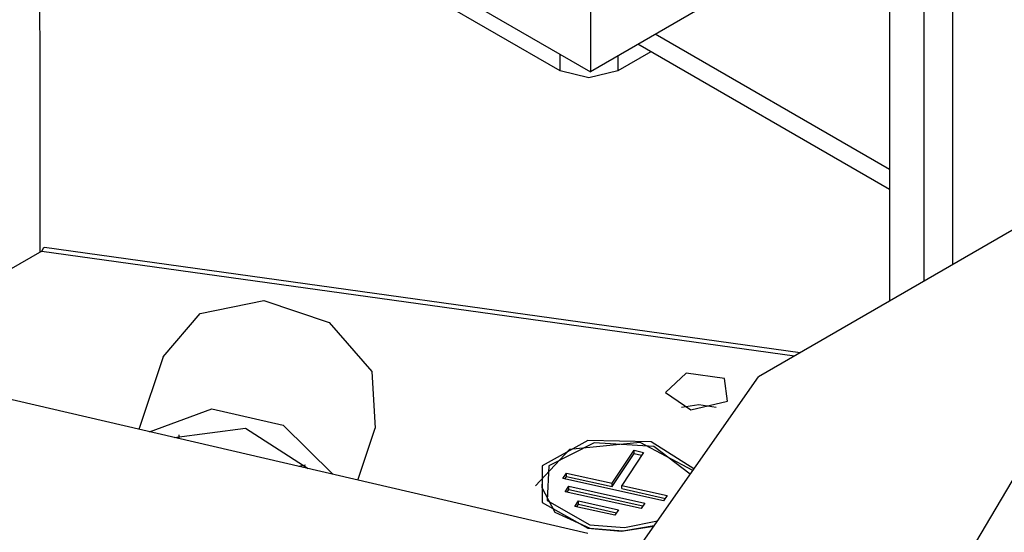
# Model space of a CAD drawing. Units: millimetres. Extents: x 0 to 9128, y 0 to 3255.
# Drawn here: x 2366 to 2415, y 2547 to 2572 of the extents above; entities that cross this region are included whole.
import ezdxf

# ---------------------------------------------------------------- set-up
doc = ezdxf.new("R2010")
doc.units = ezdxf.units.MM
doc.layers.add('LG-Product', color=3, linetype='Continuous')

msp = doc.modelspace()

# ---------------------------------------------------------------- linework, layer by layer
at = {"layer": 'LG-Product', "linetype": 'Continuous'}
for p, q in [((2635.358, 2688.905), (2402.434, 2554.427)), ((2364.96, 2586.272), (2394.164, 2569.411)), ((2394.164, 2581.659), (2394.164, 2569.411)), ((2412.549, 2580.025), (2394.164, 2569.411)), ((2408.862, 2576.923), (2408.862, 2558.138)), ((2410.569, 2559.123), (2410.569, 2576.514)), ((2411.983, 2559.939), (2411.983, 2576.514)), ((2392.679, 2569.452), (2381.365, 2575.984)), ((2367.123, 2569.836), (2367.111, 2573.059)), ((2408.861, 2564.6), (2397.345, 2571.249)), ((2408.861, 2563.62), (2396.497, 2570.759)), ((2392.679, 2569.452), (2392.679, 2570.268)), ((2397.134, 2570.391), (2395.507, 2569.452)), ((2395.507, 2570.187), (2395.507, 2569.452)), ((2367.12, 2560.556), (2367.123, 2569.836)), ((2394.093, 2569.114), (2392.679, 2569.452)), ((2395.507, 2569.452), (2394.093, 2569.114)), ((2367.339, 2560.777), (2367.273, 2560.737)), ((2404.47, 2555.602), (2367.339, 2560.777)), ((2367.201, 2560.603), (2357.734, 2555.134)), ((2367.273, 2560.737), (2367.201, 2560.603)), ((2367.201, 2560.603), (2404.201, 2555.447)), ((2374.993, 2557.528), (2378.11, 2558.169)), ((2378.11, 2558.169), (2381.331, 2557.084)), ((2373.17, 2555.408), (2374.993, 2557.528)), ((2381.331, 2557.084), (2383.426, 2554.689)), ((2394.043, 2546.73), (2352.275, 2556.398)), ((2418.902, 2556.123), (2412.838, 2545.841)), ((2373.17, 2555.408), (2371.969, 2551.839)), ((2383.426, 2554.689), (2383.595, 2551.898)), ((2398.868, 2554.607), (2397.852, 2553.653)), ((2400.753, 2554.344), (2398.868, 2554.607)), ((2383.728, 2527.786), (2402.434, 2554.427)), ((2400.903, 2553.228), (2400.753, 2554.344)), ((2397.852, 2553.653), (2399.11, 2552.801)), ((2399.498, 2553.046), (2398.647, 2552.91)), ((2399.11, 2552.801), (2400.903, 2553.228)), ((2400.348, 2552.91), (2399.498, 2553.046)), ((2372.5, 2551.717), (2375.561, 2552.85)), ((2375.561, 2552.85), (2379.065, 2552.039)), ((2373.71, 2551.437), (2377.216, 2551.893)), ((2377.216, 2551.893), (2380.294, 2549.912)), ((2379.065, 2552.039), (2381.504, 2549.633)), ((2382.736, 2549.347), (2383.595, 2551.898)), ((2373.964, 2551.378), (2373.964, 2551.577)), ((2394.036, 2551.297), (2391.789, 2550.043)), ((2394.351, 2551.177), (2392.125, 2550.052)), ((2396.606, 2551.193), (2393.135, 2550.852)), ((2397.159, 2551.235), (2394.036, 2551.297)), ((2397.292, 2551.001), (2394.351, 2551.177)), ((2399.198, 2549.818), (2396.606, 2551.193)), ((2399.253, 2549.896), (2397.159, 2551.235)), ((2393.135, 2550.852), (2391.474, 2549.06)), ((2395.239, 2549.193), (2396.314, 2550.81)), ((2395.239, 2549.03), (2396.314, 2550.647)), ((2396.781, 2550.707), (2395.705, 2549.09)), ((2396.314, 2550.81), (2396.781, 2550.707)), ((2396.314, 2550.647), (2396.314, 2550.81)), ((2396.314, 2550.647), (2396.686, 2550.565)), ((2399.071, 2549.637), (2397.292, 2551.001)), ((2379.998, 2550.051), (2379.834, 2550.019)), ((2380.16, 2550.089), (2379.998, 2550.051)), ((2391.789, 2550.043), (2391.79, 2548.239)), ((2392.125, 2550.052), (2392.039, 2548.345)), ((2392.819, 2549.42), (2392.998, 2549.69)), ((2392.998, 2549.69), (2395.239, 2549.193)), ((2392.998, 2549.527), (2392.998, 2549.69)), ((2397.767, 2548.324), (2392.819, 2549.42)), ((2392.914, 2549.399), (2392.998, 2549.527)), ((2392.998, 2549.527), (2395.239, 2549.03)), ((2395.239, 2549.03), (2395.239, 2549.193)), ((2391.772, 2549.141), (2391.772, 2548.978)), ((2391.772, 2548.978), (2392.423, 2547.768)), ((2392.927, 2548.778), (2393.106, 2549.047)), ((2396.661, 2547.95), (2392.927, 2548.778)), ((2393.022, 2548.757), (2393.106, 2548.884)), ((2393.106, 2549.047), (2396.841, 2548.22)), ((2393.106, 2548.884), (2393.106, 2549.047)), ((2393.106, 2548.884), (2396.746, 2548.077)), ((2395.705, 2549.09), (2397.946, 2548.593)), ((2395.705, 2548.927), (2395.705, 2549.09)), ((2395.705, 2548.927), (2397.851, 2548.451)), ((2391.79, 2548.239), (2394.039, 2546.986)), ((2392.039, 2548.345), (2394.146, 2547.147)), ((2393.409, 2548.053), (2393.588, 2548.322)), ((2393.588, 2548.322), (2395.549, 2547.888)), ((2393.588, 2548.159), (2393.588, 2548.322)), ((2396.841, 2548.22), (2396.661, 2547.95)), ((2397.946, 2548.593), (2397.767, 2548.324)), ((2392.423, 2547.768), (2394.146, 2546.984)), ((2395.369, 2547.618), (2393.409, 2548.053)), ((2393.504, 2548.032), (2393.588, 2548.159)), ((2393.588, 2548.159), (2395.454, 2547.745)), ((2395.549, 2547.888), (2395.369, 2547.618)), ((2395.841, 2547.016), (2397.457, 2547.339)), ((2394.039, 2546.986), (2395.675, 2546.835)), ((2394.146, 2547.147), (2395.841, 2547.016)), ((2394.146, 2546.984), (2395.753, 2546.848)), ((2395.675, 2546.835), (2397.276, 2547.08)), ((2395.753, 2546.848), (2397.305, 2547.123))]:
    msp.add_line(p, q, dxfattribs=at)

doc.saveas('drawing.dxf')
